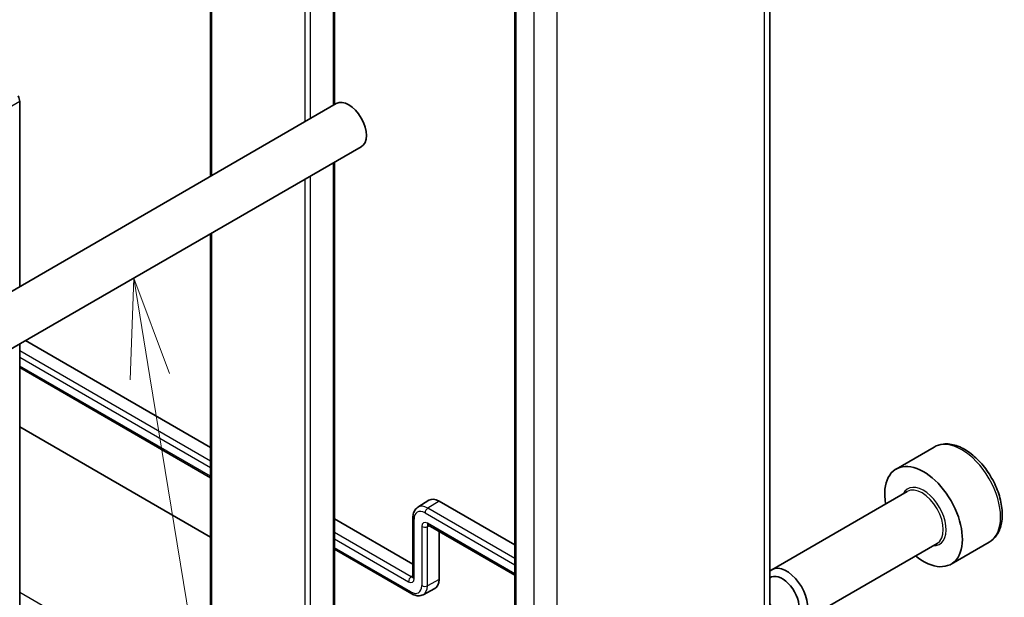
# Model space of a CAD drawing. Units: millimetres. Extents: x 29 to 4566, y 16 to 718.
# Drawn here: x 721 to 770, y 326 to 355 of the extents above; entities that cross this region are included whole.
import ezdxf

# ---------------------------------------------------------------- set-up
doc = ezdxf.new("R2010")
doc.units = ezdxf.units.MM
doc.header["$LTSCALE"] = 2
for name, color, linetype, lineweight in [('Symbol (TK)', 100, 'Continuous', 18), ('Visible (ISO)', 7, 'Continuous', 35), ('Visible Narrow (ISO)', 7, 'Continuous', 25)]:
    doc.layers.add(name, color=color, linetype=linetype, lineweight=lineweight)

# ---------------------------------------------------------------- blocks, each defined once
blk = doc.blocks.new('バルーン6')
at = {"layer": 'Symbol (TK)', "color": 100}
for p, q in [((363.32, 170.822), (363.23, 168.274)), ((363.723, 168.355), (363.32, 170.822)), ((364.217, 168.435), (363.32, 170.822)), ((363.723, 168.355), (368.307, 140.296))]:
    blk.add_line(p, q, dxfattribs=at)

msp = doc.modelspace()

# ---------------------------------------------------------------- linework, layer by layer
at = {"layer": 'Visible (ISO)'}
for p, q in [((758.483, 323.2338), (758.483, 380.4419)), ((745.7264, 378.3109), (745.7264, 312.9912)), ((730.4903, 372.1316), (730.4903, 346.7532)), ((736.6886, 368.0353), (736.6886, 350.3318)), ((736.7828, 350.3862), (605.968, 274.8603)), ((720.9322, 341.2349), (720.9322, 350.4876)), ((738.0328, 348.2212), (607.218, 272.6952)), ((736.6886, 347.4451), (736.6886, 313.0512)), ((730.4903, 343.8665), (730.4903, 315.0925)), ((720.9322, 305.6211), (720.9322, 338.3481)), ((721.2276, 338.5187), (730.4903, 333.1709)), ((720.9322, 337.1748), (730.4903, 331.6565)), ((730.4903, 328.6802), (720.9322, 334.1985)), ((766.7212, 333.1916), (764.812, 332.0893)), ((765.3663, 330.966), (758.5829, 327.0496)), ((740.8649, 330.1719), (741.4211, 330.5256)), ((741.9333, 330.4835), (745.7264, 328.2935)), ((736.6886, 329.5923), (740.6217, 327.3215)), ((740.6217, 329.6555), (740.6217, 326.693)), ((741.389, 329.2833), (745.7264, 326.7791)), ((741.9333, 328.969), (741.9333, 326.5643)), ((766.8663, 328.3679), (760.0829, 324.4515)), ((769.4712, 328.4285), (767.562, 327.3262)), ((736.6886, 328.0779), (740.5605, 325.8424)), ((741.1293, 325.7948), (741.7137, 326.0996))]:
    msp.add_line(p, q, dxfattribs=at)
for centre, major_axis, start_param, end_param in [((720.5786, 350.6917), (-0.25, 0.433), 3.9269908, 4.5704919), ((737.4078, 349.3037), (-0.625, 1.0825), 3.1415927, 6.2831853), ((766.187, 329.7078), (1.375, -2.3816), 5.2893203, 10.4186429), ((741.9333, 329.667), (-0.5, 0.866), 5.4977871, 6.3078805), ((741.489, 329.4565), (-0.1, -0.1732), 6.2770378, 6.2831853), ((759.3329, 325.7505), (0.75, -1.299), 5.4977871, 9.5687371), ((740.8217, 326.693), (-0.2, 0), 0, 0.0061466), ((741.2262, 326.9725), (0.5, -0.866), 6.2584901, 7.0685835), ((759.116, 325.6253), (-0.5966, 1.0334), 1.5079144, 6.3460672)]:
    msp.add_ellipse(centre, major_axis=major_axis, ratio=0.5773503, start_param=start_param, end_param=end_param, dxfattribs=at)
for points, knots in [([(769.4712, 328.4285), (769.6196, 328.5142), (769.7472, 328.6345), (769.9546, 328.9335), (770.0301, 329.1156), (770.1268, 329.5367), (770.14, 329.7807), (770.098, 330.2974), (770.0404, 330.571), (769.8624, 331.114), (769.7424, 331.3834), (769.4528, 331.8934), (769.2835, 332.134), (768.91, 332.5651), (768.7057, 332.7554), (768.2773, 333.066), (768.0531, 333.1861), (767.6066, 333.3333), (767.3835, 333.3628), (767.0109, 333.3195), (766.8577, 333.2704), (766.7212, 333.1916)], [3.9269908, 3.9269908, 3.9269908, 3.9269908, 4.1927852, 4.1927852, 4.4824097, 4.4824097, 4.8105046, 4.8105046, 5.1492155, 5.1492155, 5.4853487, 5.4853487, 5.8199081, 5.8199081, 6.1558235, 6.1558235, 6.4944758, 6.4944758, 6.8240754, 6.8240754, 7.0685835, 7.0685835, 7.0685835, 7.0685835]), ([(740.8649, 330.1719), (740.831, 330.1504), (740.8001, 330.1244), (740.7459, 330.0659), (740.7227, 330.0335), (740.684, 329.9649), (740.6685, 329.9287), (740.6444, 329.8539), (740.6358, 329.8153), (740.6244, 329.7365), (740.6217, 329.6962), (740.6217, 329.6555)], [5.52248237, 5.52248237, 5.52248237, 5.52248237, 5.67462295, 5.67462295, 5.82676354, 5.82676354, 5.97890413, 5.97890413, 6.13104472, 6.13104472, 6.28318531, 6.28318531, 6.28318531, 6.28318531]), ([(741.386, 329.2851), (741.378, 329.2895), (741.3715, 329.2922), (741.3632, 329.2949), (741.362, 329.2951), (741.3612, 329.2952)], [0.00052172, 0.00052172, 0.00052172, 0.00052172, 0.005813088, 0.005813088, 0.010785087, 0.010785087, 0.010785087, 0.010785087]), ([(740.6181, 326.663), (740.6181, 326.663), (740.6183, 326.6633), (740.6193, 326.6665), (740.621, 326.6732), (740.6217, 326.6856), (740.6218, 326.6875), (740.6218, 326.6895)], [0.01211974, 0.01211974, 0.01211974, 0.01211974, 0.014341266, 0.014341266, 0.021202099, 0.021202099, 0.022377863, 0.022377863, 0.022377863, 0.022377863]), ([(740.5605, 325.8424), (740.5958, 325.8221), (740.6319, 325.8043), (740.7058, 325.7747), (740.7436, 325.7629), (740.8205, 325.7464), (740.8596, 325.7417), (740.9384, 325.7409), (740.978, 325.7448), (741.0557, 325.7624), (741.0937, 325.7762), (741.1293, 325.7948)], [1.57079633, 1.57079633, 1.57079633, 1.57079633, 1.72293691, 1.72293691, 1.8750775, 1.8750775, 2.02721809, 2.02721809, 2.17935868, 2.17935868, 2.33149927, 2.33149927, 2.33149927, 2.33149927])]:
    msp.add_open_spline(points, degree=3, knots=knots, dxfattribs=at)
at = {"layer": 'Visible Narrow (ISO)'}
for p, q in [((758.2144, 380.2689), (758.2144, 322.7018)), ((745.785, 312.9095), (745.785, 378.2293)), ((746.6861, 316.312), (746.6861, 373.7862)), ((747.8369, 316.4778), (747.8369, 373.6437)), ((730.5489, 346.7871), (730.5489, 372.0499)), ((736.63, 368.0015), (736.63, 350.298)), ((735.2158, 367.5256), (735.2158, 349.4815)), ((735.4986, 349.6448), (735.4986, 367.4058)), ((720.9322, 350.4876), (591.5317, 275.7782)), ((736.63, 347.4112), (736.63, 312.9696)), ((735.2158, 346.5948), (735.2158, 312.3164)), ((735.4986, 312.3164), (735.4986, 346.7581)), ((730.5489, 315.0108), (730.5489, 343.9003)), ((730.4903, 332.489), (720.9322, 338.0073)), ((720.9322, 337.6865), (730.4903, 332.1682)), ((730.4903, 331.7241), (720.9322, 337.2425)), ((741.9333, 330.4835), (741.3627, 330.131)), ((741.2262, 329.889), (745.7264, 327.2908)), ((745.7264, 327.6116), (741.3627, 330.131)), ((740.6803, 326.6114), (740.6803, 329.5739)), ((745.7264, 326.8467), (741.3476, 329.3748)), ((740.5341, 326.6902), (736.6886, 328.9104)), ((741.0649, 329.2116), (741.0649, 326.2491)), ((741.3427, 329.2088), (741.4367, 329.2557)), ((741.3427, 326.2463), (741.3427, 329.2088)), ((736.6886, 328.5896), (740.3977, 326.4482)), ((740.5191, 325.934), (736.6886, 328.1455)), ((740.6217, 326.7481), (740.5341, 326.6902)), ((741.9333, 326.5643), (741.3427, 326.2463)), ((730.4903, 320.3932), (720.9322, 325.9115))]:
    msp.add_line(p, q, dxfattribs=at)
for centre, major_axis, ratio, start_param, end_param in [((768.0962, 330.81), (-1.375, 2.3816), 0.5773503, 3.1415927, 6.2831853), ((766.187, 329.7078), (0.8, -1.3856), 0.5773503, 5.9277641, 9.7801992), ((766.1163, 329.667), (-0.75, 1.299), 0.5773503, 3.1415927, 6.2831853), ((741.2262, 329.2587), (-0.386, 0.6685), 0.5773503, 5.4977871, 7.0685835), ((741.3627, 329.3375), (-0.4859, 0.8416), 0.5773503, 5.4977871, 6.3078805), ((741.3676, 329.9706), (-0.1, -0.1732), 0.5773503, 3.9618974, 5.4977871), ((740.8217, 329.6555), (-0.2, 0), 0.5773503, 0, 0.7853982), ((741.3479, 329.0478), (-0.2002, 0.3468), 0.5766475, 5.4983961, 7.0679745), ((741.489, 329.4565), (-0.1, -0.1732), 0.5773503, 5.4977871, 6.2770378), ((741.2063, 329.2933), (-0.2, 0), 0.5773503, 0.7853982, 2.3212879), ((741.4893, 329.1295), (-0.1107, 0.1677), 0.5738685, 0.074842, 0.7504269), ((740.5391, 326.5298), (0.1, 0.1732), 0.5773503, 0.8203047, 2.3561945), ((740.3973, 326.7752), (0.2002, -0.3468), 0.5766475, 5.4983961, 7.0679745), ((740.5387, 326.8568), (0.0899, -0.1797), 0.5738685, 5.5327584, 6.2082905), ((740.8217, 326.693), (-0.2, 0), 0.5773503, 0.0061466, 0.7853982), ((740.5191, 326.5643), (0.386, -0.6685), 0.5773503, 5.4977871, 7.0685835), ((740.6605, 326.0156), (-0.1, -0.1732), 0.5773503, 5.4977871, 6.2831853), ((741.2063, 326.3308), (-0.2, 0), 0.5773503, 0.7853982, 2.3212879), ((740.6555, 326.6431), (0.4859, -0.8416), 0.5773503, 6.2584901, 7.0685835)]:
    msp.add_ellipse(centre, major_axis=major_axis, ratio=ratio, start_param=start_param, end_param=end_param, dxfattribs=at)

# ---------------------------------------------------------------- block references
at = {"layer": 'Symbol (TK)', "xscale": 2, "yscale": 2, "zscale": 2}
msp.add_blockref('バルーン6', (0, 0), dxfattribs=at)

doc.saveas('drawing.dxf')
